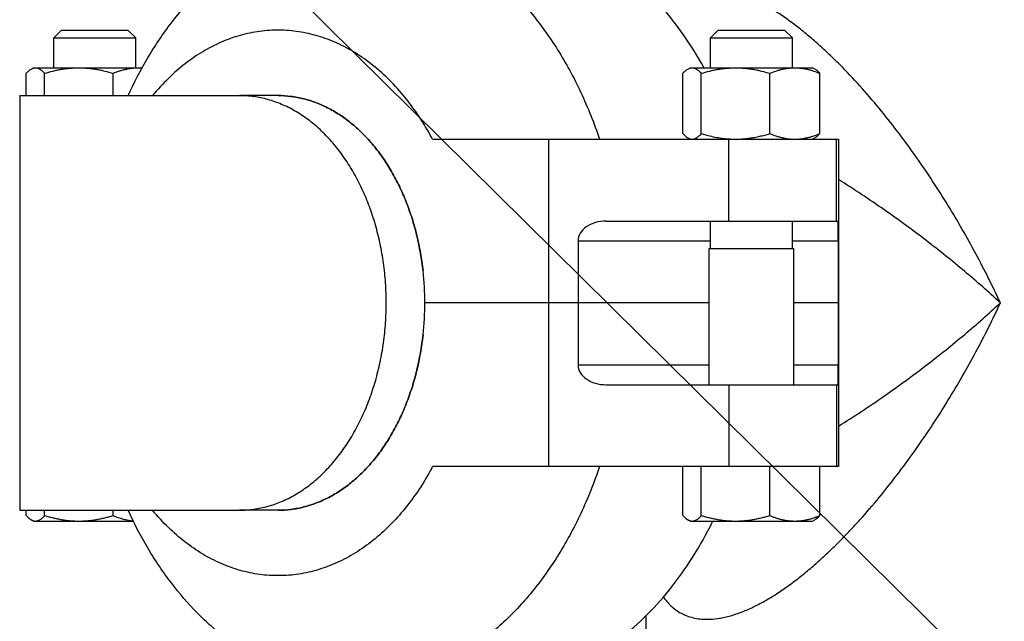
# Model space of a CAD drawing. Units: inches. Extents: x 0 to 243, y 0 to 157.
# Drawn here: x 198 to 203, y 41 to 44 of the extents above; entities that cross this region are included whole.
import ezdxf
from ezdxf import colors
from ezdxf.entities.mleader import LeaderData, LeaderLine
from ezdxf.math import Vec2, Vec3

# ---------------------------------------------------------------- set-up
doc = ezdxf.new("R2010")
doc.units = ezdxf.units.IN
doc.header["$LTSCALE"] = 1.87
doc.header["$MEASUREMENT"] = 0
doc.layers.get('0').update_dxf_attribs({"linetype": 'CONTINUOUS'})
doc.styles.get("Standard").update_dxf_attribs({"font": 'trium.ttf'})

msp = doc.modelspace()

# ---------------------------------------------------------------- linework, layer by layer
at = {"linetype": 'Continuous'}
for p, q in [((198.3116, 43.6874), (198.3476, 43.7234)), ((198.3476, 43.7234), (198.6506, 43.7234)), ((198.6866, 43.6874), (198.6506, 43.7234)), ((201.3188, 43.6874), (201.3548, 43.7234)), ((201.3548, 43.7234), (201.6578, 43.7234)), ((201.6938, 43.6874), (201.6578, 43.7234)), ((198.3116, 43.6874), (198.6866, 43.6874)), ((198.3116, 43.5514), (198.3116, 43.6874)), ((198.6866, 43.5514), (198.6866, 43.6874)), ((201.3188, 43.6874), (201.6938, 43.6874)), ((201.3188, 43.5514), (201.3188, 43.6874)), ((201.6938, 43.5514), (201.6938, 43.6874)), ((198.1856, 43.4234), (198.1856, 43.5257)), ((198.2081, 43.5451), (198.2191, 43.5514)), ((198.2191, 43.5514), (198.7185, 43.5514)), ((198.2698, 43.4234), (198.2698, 43.5257)), ((198.5833, 43.4234), (198.5833, 43.5257)), ((201.1928, 43.2491), (201.1928, 43.5257)), ((201.2153, 43.5451), (201.2263, 43.5514)), ((201.2263, 43.5514), (201.7863, 43.5514)), ((201.277, 43.2491), (201.277, 43.5257)), ((201.5905, 43.2491), (201.5905, 43.5257)), ((201.7972, 43.5451), (201.7863, 43.5514)), ((201.8197, 43.2491), (201.8197, 43.5257)), ((198.1555, 43.4234), (199.1616, 43.4234)), ((198.1555, 43.4234), (198.1558, 43.2204)), ((198.1555, 43.4234), (198.1558, 43.2204)), ((199.1617, 43.4234), (199.1793, 43.4234)), ((199.3384, 43.4234), (199.1795, 43.4234)), ((198.1558, 43.2204), (198.1561, 42.4734)), ((200.046, 43.2234), (201.9052, 43.2234)), ((200.5767, 43.2234), (200.5767, 41.7234)), ((201.2263, 43.2234), (201.2153, 43.2297)), ((201.402, 43.2251), (201.4025, 43.2251)), ((201.402, 43.2251), (201.4025, 43.225)), ((201.4025, 42.8484), (201.4025, 43.2234)), ((201.7863, 43.2234), (201.7972, 43.2297)), ((201.8966, 42.8484), (201.8966, 43.2234)), ((201.9052, 43.2234), (201.9052, 41.7234)), ((200.8412, 42.8484), (201.9024, 42.8484)), ((201.3188, 42.7234), (201.3188, 42.8484)), ((201.6938, 42.7234), (201.6938, 42.8484)), ((200.7125, 42.7584), (201.3188, 42.7584)), ((200.7125, 42.7584), (200.7125, 42.1884)), ((201.6938, 42.7584), (201.9038, 42.7584)), ((201.9038, 42.7584), (201.9038, 42.1884)), ((201.3123, 42.7234), (201.7003, 42.7234)), ((201.3123, 42.0984), (201.3123, 42.7234)), ((201.7003, 42.0984), (201.7003, 42.7234)), ((198.1561, 42.4734), (198.1558, 41.7264)), ((201.3123, 42.4734), (200.0106, 42.4734)), ((201.9052, 42.4734), (201.7003, 42.4734)), ((201.3123, 42.1884), (200.7125, 42.1884)), ((201.9038, 42.1884), (201.7003, 42.1884)), ((200.8412, 42.0984), (201.9024, 42.0984)), ((201.4025, 42.0984), (201.4025, 41.7234)), ((201.8966, 42.0984), (201.8966, 41.7234)), ((198.1558, 41.7264), (198.1555, 41.5234)), ((198.1558, 41.7264), (198.1555, 41.5234)), ((201.9052, 41.7234), (200.046, 41.7234)), ((201.1928, 41.4988), (201.1928, 41.7234)), ((201.277, 41.4988), (201.277, 41.7234)), ((201.5905, 41.4988), (201.5905, 41.7234)), ((201.8197, 41.4988), (201.8197, 41.7234)), ((198.1555, 41.5234), (199.1616, 41.5234)), ((198.1856, 41.4988), (198.1856, 41.5234)), ((198.2698, 41.4988), (198.2698, 41.5234)), ((198.5833, 41.4988), (198.5833, 41.5234)), ((199.1793, 41.5234), (199.1617, 41.5234)), ((199.3384, 41.5234), (199.1795, 41.5234)), ((198.2186, 41.4734), (198.2081, 41.4794)), ((198.2186, 41.4734), (198.6782, 41.4734)), ((201.2258, 41.4734), (201.2153, 41.4794)), ((201.2258, 41.4734), (201.7868, 41.4734)), ((201.7868, 41.4734), (201.7972, 41.4794)), ((201.0242, 40.6234), (201.0242, 41.042))]:
    msp.add_line(p, q, dxfattribs=at)
for centre, radius, start, end in [((199.1618, 42.9477), 0.4757, 87.8905, 90.0087), ((199.5167, 42.9353), 0.4882, 100.6175, 101.3411), ((198.8931, 42.6116), 1.3052, 27.9537, 28.3029), ((198.6724, 42.4734), 1.3382, 359.9991, 6.2926), ((198.6733, 42.4735), 1.3374, 359.9973, 6.2949), ((198.6724, 42.4734), 1.3382, 353.7074, 0.0009), ((198.6733, 42.4733), 1.3374, 353.7051, 0.0027), ((198.8931, 42.3352), 1.3052, 331.6971, 332.0463), ((199.5167, 42.0115), 0.4882, 258.6589, 259.3825), ((199.1618, 41.9991), 0.4757, 269.9913, 272.1094), ((200.6043, 42.4735), 1.4961, 286.0171, 286.3033), ((200.6072, 42.4735), 1.4947, 285.9715, 286.204)]:
    msp.add_arc(centre, radius, start, end, dxfattribs=at)
for centre, major_axis, ratio, start_param, end_param in [((200.8412, 42.7584), (0.1287, 0), 0.699279, 1.570796, 3.141593), ((201.9024, 42.7584), (0, 0.09), 0.014908, -1.570796, 0), ((200.8412, 42.1884), (0.1287, 0), 0.699279, -3.141593, -1.570796), ((201.9024, 42.1884), (0, 0.09), 0.014908, -3.141593, -1.570796)]:
    msp.add_ellipse(centre, major_axis=major_axis, ratio=ratio, start_param=start_param, end_param=end_param, dxfattribs=at)
for points, knots in [([(198.652, 43.4237), (198.6794, 43.4837), (198.7248, 43.5708), (198.7939, 43.6802), (198.8663, 43.7812), (198.9459, 43.8737), (199.0322, 43.9558), (199.0988, 44.011), (199.1677, 44.0602), (199.2387, 44.1033), (199.3114, 44.14), (199.3857, 44.1703), (199.4611, 44.1939), (199.5375, 44.2109), (199.6145, 44.2211), (199.666, 44.2234), (199.6918, 44.2234)], [0, 0, 0, 0, 0.142723, 0.212113, 0.280107, 0.411744, 0.475464, 0.53781, 0.598846, 0.658664, 0.717378, 0.775128, 0.832076, 0.888404, 0.944309, 1, 1, 1, 1]), ([(199.6918, 44.2234), (199.7209, 44.2234), (199.7793, 44.2205), (199.8663, 44.2074), (199.9525, 44.1857), (200.0373, 44.1554), (200.1204, 44.1167), (200.2013, 44.0699), (200.2797, 44.0152), (200.3551, 43.9528), (200.4272, 43.8831), (200.5195, 43.7796), (200.6025, 43.6639), (200.6756, 43.5384), (200.7262, 43.4379), (200.7716, 43.3327), (200.7982, 43.2602), (200.8105, 43.2234)], [0, 0, 0, 0, 0.054546, 0.109359, 0.1647, 0.22081, 0.277906, 0.336174, 0.395768, 0.456806, 0.519369, 0.583506, 0.716448, 0.78526, 0.855525, 0.927158, 1, 1, 1, 1]), ([(201.2882, 43.5529), (201.2599, 43.604), (201.1994, 43.7016), (201.112, 43.8139), (201.037, 43.8949), (200.9789, 43.9505), (200.9186, 44.0013), (200.8565, 44.0473), (200.7925, 44.0882), (200.727, 44.124), (200.6602, 44.1544), (200.5923, 44.1795), (200.5234, 44.199), (200.4538, 44.2131), (200.3838, 44.2215), (200.337, 44.2234), (200.3136, 44.2234)], [0, 0, 0, 0, 0.14118, 0.277176, 0.34322, 0.407958, 0.471423, 0.533668, 0.594763, 0.654798, 0.713883, 0.772143, 0.829723, 0.886779, 0.94348, 1, 1, 1, 1]), ([(202.6464, 42.4734), (202.6289, 42.5111), (202.5926, 42.5866), (202.5346, 42.6989), (202.4725, 42.8107), (202.4066, 42.9219), (202.3367, 43.0321), (202.2627, 43.1411), (202.1845, 43.2484), (202.1021, 43.3535), (202.0152, 43.4558), (201.9389, 43.5378), (201.8754, 43.6009), (201.8266, 43.6467), (201.7766, 43.6906), (201.7254, 43.7325), (201.6733, 43.7718), (201.6202, 43.808), (201.5664, 43.8406), (201.5123, 43.869), (201.4668, 43.8886), (201.4307, 43.9013), (201.4042, 43.9092), (201.378, 43.9155), (201.3445, 43.9214), (201.3194, 43.9234), (201.3029, 43.9234)], [0, 0, 0, 0, 0.061064, 0.122906, 0.185476, 0.24873, 0.312617, 0.37708, 0.442053, 0.507449, 0.573143, 0.638943, 0.671798, 0.704558, 0.737156, 0.76951, 0.801504, 0.833008, 0.863831, 0.893774, 0.922577, 0.936482, 0.950012, 0.963146, 0.975867, 1, 1, 1, 1]), ([(200.0423, 43.2304), (200.0244, 43.2636), (199.9864, 43.3273), (199.9219, 43.4157), (199.8513, 43.4945), (199.7753, 43.5627), (199.6948, 43.6198), (199.624, 43.6578), (199.5661, 43.6818), (199.5223, 43.6966), (199.4781, 43.7083), (199.4335, 43.7167), (199.3887, 43.7219), (199.3437, 43.7239), (199.2987, 43.7227), (199.2538, 43.7182), (199.2091, 43.7105), (199.1648, 43.6996), (199.1209, 43.6856), (199.0628, 43.6625), (198.9917, 43.6257), (198.9107, 43.57), (198.8342, 43.503), (198.7875, 43.4522), (198.7651, 43.4252)], [0, 0, 0, 0, 0.071967, 0.141608, 0.208842, 0.273717, 0.336368, 0.397047, 0.426773, 0.456151, 0.48524, 0.514107, 0.542819, 0.57145, 0.600073, 0.62876, 0.657584, 0.686616, 0.71592, 0.74556, 0.806031, 0.868438, 0.933045, 1, 1, 1, 1]), ([(198.1856, 43.5257), (198.1874, 43.5277), (198.191, 43.5316), (198.1966, 43.5368), (198.2023, 43.5414), (198.2062, 43.5439), (198.2081, 43.5451)], [0, 0, 0, 0, 0.271579, 0.529083, 0.771877, 1, 1, 1, 1]), ([(198.2081, 43.5451), (198.2099, 43.5461), (198.2136, 43.5479), (198.2174, 43.5493), (198.2193, 43.5497)], [0, 0, 0, 0, 0.513176, 1, 1, 1, 1]), ([(198.2193, 43.5497), (198.2204, 43.55), (198.2225, 43.5505), (198.2257, 43.5508), (198.2289, 43.5509), (198.2321, 43.5506), (198.2353, 43.55), (198.2397, 43.5488), (198.2439, 43.547), (198.2481, 43.5447), (198.2523, 43.5419), (198.2577, 43.5378), (198.2638, 43.5321), (198.2678, 43.5279), (198.2698, 43.5257)], [0, 0, 0, 0, 0.055321, 0.109881, 0.164138, 0.218572, 0.273651, 0.329807, 0.446691, 0.508048, 0.571557, 0.705329, 0.848268, 1, 1, 1, 1]), ([(198.2698, 43.5257), (198.2826, 43.5295), (198.3018, 43.5348), (198.3277, 43.5405), (198.3473, 43.5442), (198.367, 43.5471), (198.3868, 43.5492), (198.4067, 43.5505), (198.4266, 43.551), (198.4465, 43.5505), (198.4663, 43.5492), (198.4861, 43.5471), (198.5058, 43.5442), (198.5254, 43.5405), (198.5513, 43.5348), (198.5706, 43.5295), (198.5833, 43.5257)], [0, 0, 0, 0, 0.125139, 0.18767, 0.250175, 0.312655, 0.375116, 0.437562, 0.5, 0.562438, 0.624884, 0.687345, 0.749825, 0.81233, 0.874861, 1, 1, 1, 1]), ([(198.5833, 43.5257), (198.5887, 43.5279), (198.5996, 43.5322), (198.6162, 43.5378), (198.6329, 43.5425), (198.6497, 43.5463), (198.6639, 43.5486), (198.6752, 43.5498), (198.6865, 43.5507), (198.7007, 43.551), (198.7121, 43.5505), (198.7178, 43.55)], [0, 0, 0, 0, 0.127644, 0.254359, 0.380149, 0.505087, 0.629307, 0.691217, 0.753031, 0.876491, 1, 1, 1, 1]), ([(201.1928, 43.5257), (201.1946, 43.5277), (201.1982, 43.5316), (201.2038, 43.5368), (201.2094, 43.5414), (201.2133, 43.5439), (201.2153, 43.5451)], [0, 0, 0, 0, 0.271579, 0.529083, 0.771877, 1, 1, 1, 1]), ([(201.2153, 43.5451), (201.2171, 43.5461), (201.2207, 43.5479), (201.2246, 43.5493), (201.2265, 43.5497)], [0, 0, 0, 0, 0.513176, 1, 1, 1, 1]), ([(201.2265, 43.5497), (201.2275, 43.55), (201.2297, 43.5505), (201.2329, 43.5508), (201.2361, 43.5509), (201.2393, 43.5506), (201.2425, 43.55), (201.2468, 43.5488), (201.2511, 43.547), (201.2552, 43.5447), (201.2595, 43.5419), (201.2648, 43.5378), (201.271, 43.5321), (201.275, 43.5279), (201.277, 43.5257)], [0, 0, 0, 0, 0.055321, 0.109881, 0.164138, 0.218572, 0.273651, 0.329807, 0.446691, 0.508048, 0.571557, 0.705329, 0.848268, 1, 1, 1, 1]), ([(201.277, 43.5257), (201.2897, 43.5295), (201.309, 43.5348), (201.3349, 43.5405), (201.3545, 43.5442), (201.3742, 43.5471), (201.394, 43.5492), (201.4138, 43.5505), (201.4337, 43.551), (201.4536, 43.5505), (201.4735, 43.5492), (201.4933, 43.5471), (201.513, 43.5442), (201.5325, 43.5405), (201.5585, 43.5348), (201.5777, 43.5295), (201.5905, 43.5257)], [0, 0, 0, 0, 0.125139, 0.18767, 0.250175, 0.312655, 0.375116, 0.437562, 0.5, 0.562438, 0.624884, 0.687345, 0.749825, 0.81233, 0.874861, 1, 1, 1, 1]), ([(201.5905, 43.5257), (201.5997, 43.5295), (201.6138, 43.5347), (201.6328, 43.5405), (201.6471, 43.5442), (201.6615, 43.5471), (201.676, 43.5492), (201.6905, 43.5505), (201.7051, 43.551), (201.7197, 43.5505), (201.7342, 43.5492), (201.7487, 43.5471), (201.7631, 43.5442), (201.7774, 43.5405), (201.7964, 43.5347), (201.8105, 43.5295), (201.8197, 43.5257)], [0, 0, 0, 0, 0.12704, 0.189975, 0.252531, 0.314742, 0.376668, 0.438388, 0.5, 0.561612, 0.623332, 0.685258, 0.747469, 0.810025, 0.87296, 1, 1, 1, 1]), ([(201.8197, 43.5257), (201.8179, 43.5277), (201.8143, 43.5316), (201.8087, 43.5368), (201.8031, 43.5414), (201.7992, 43.5439), (201.7972, 43.5451)], [0, 0, 0, 0, 0.271579, 0.529083, 0.771877, 1, 1, 1, 1]), ([(199.834, 42.4734), (199.834, 42.5039), (199.8319, 42.5649), (199.8226, 42.6556), (199.8071, 42.7446), (199.7856, 42.8311), (199.7584, 42.9143), (199.7256, 42.9934), (199.6875, 43.0677), (199.6446, 43.1365), (199.5972, 43.1991), (199.5457, 43.255), (199.4994, 43.2959), (199.4608, 43.3247), (199.4218, 43.3503), (199.3715, 43.3775), (199.3189, 43.398), (199.2762, 43.4099), (199.2441, 43.4166), (199.2118, 43.4211), (199.1901, 43.4227), (199.1793, 43.4231)], [0, 0, 0, 0, 0.072411, 0.144517, 0.215943, 0.286395, 0.355585, 0.42325, 0.489175, 0.553196, 0.615206, 0.675166, 0.733116, 0.761383, 0.789201, 0.843584, 0.89658, 0.922684, 0.948584, 0.974337, 1, 1, 1, 1]), ([(200.0026, 42.6201), (199.9965, 42.6749), (199.9823, 42.7562), (199.9531, 42.861), (199.9265, 42.9361), (199.8953, 43.0077), (199.8598, 43.075), (199.8202, 43.1377), (199.7768, 43.1953), (199.7299, 43.2472), (199.68, 43.293), (199.6274, 43.3325), (199.5724, 43.3653), (199.5156, 43.3911), (199.4574, 43.4097), (199.3982, 43.4209), (199.3583, 43.4234), (199.3384, 43.4234)], [0, 0, 0, 0, 0.145643, 0.217084, 0.287252, 0.35594, 0.422973, 0.488216, 0.551583, 0.613037, 0.672606, 0.730377, 0.786508, 0.841222, 0.894807, 0.947606, 1, 1, 1, 1]), ([(199.3384, 43.4234), (199.3583, 43.4234), (199.3982, 43.4209), (199.4574, 43.4097), (199.5156, 43.3911), (199.5724, 43.3653), (199.6274, 43.3325), (199.68, 43.293), (199.7299, 43.2472), (199.7768, 43.1953), (199.8202, 43.1377), (199.8598, 43.075), (199.8953, 43.0077), (199.9265, 42.9361), (199.9531, 42.861), (199.9749, 42.7829), (199.9917, 42.7023), (199.9995, 42.6477), (200.0026, 42.6201)], [0, 0, 0, 0, 0.05239, 0.105184, 0.158765, 0.213475, 0.269601, 0.327368, 0.386931, 0.448381, 0.511743, 0.576981, 0.644008, 0.712691, 0.782855, 0.854287, 0.926748, 1, 1, 1, 1]), ([(201.1928, 43.2491), (201.1946, 43.2471), (201.1982, 43.2432), (201.2038, 43.238), (201.2094, 43.2334), (201.2133, 43.2309), (201.2153, 43.2297)], [0, 0, 0, 0, 0.271579, 0.529083, 0.771877, 1, 1, 1, 1]), ([(201.2265, 43.225), (201.2275, 43.2248), (201.2297, 43.2243), (201.2329, 43.224), (201.2361, 43.2239), (201.2393, 43.2242), (201.2425, 43.2248), (201.2468, 43.226), (201.2511, 43.2278), (201.2552, 43.2301), (201.2595, 43.2329), (201.2648, 43.2369), (201.271, 43.2427), (201.275, 43.2469), (201.277, 43.2491)], [0, 0, 0, 0, 0.055321, 0.109881, 0.164138, 0.218572, 0.273651, 0.329807, 0.446691, 0.508048, 0.571557, 0.705329, 0.848268, 1, 1, 1, 1]), ([(201.277, 43.2491), (201.2872, 43.246), (201.3077, 43.2403), (201.3388, 43.2333), (201.3703, 43.228), (201.3914, 43.2258), (201.402, 43.2251)], [0, 0, 0, 0, 0.250264, 0.50034, 0.750239, 1, 1, 1, 1]), ([(201.4025, 43.225), (201.4104, 43.2245), (201.4223, 43.224), (201.4382, 43.2239), (201.4501, 43.2242), (201.462, 43.2248), (201.4778, 43.226), (201.4975, 43.2282), (201.521, 43.232), (201.5444, 43.2368), (201.5675, 43.2425), (201.5828, 43.2468), (201.5905, 43.2491)], [0, 0, 0, 0, 0.124896, 0.187345, 0.249795, 0.312249, 0.374709, 0.499648, 0.624638, 0.749689, 0.874811, 1, 1, 1, 1]), ([(201.5905, 43.2491), (201.5997, 43.2453), (201.6138, 43.2401), (201.6328, 43.2343), (201.6471, 43.2306), (201.6615, 43.2277), (201.676, 43.2256), (201.6905, 43.2243), (201.7051, 43.2238), (201.7197, 43.2243), (201.7342, 43.2256), (201.7487, 43.2277), (201.7631, 43.2306), (201.7774, 43.2343), (201.7964, 43.2401), (201.8105, 43.2453), (201.8197, 43.2491)], [0, 0, 0, 0, 0.12704, 0.189975, 0.252531, 0.314742, 0.376668, 0.438388, 0.5, 0.561612, 0.623332, 0.685258, 0.747469, 0.810025, 0.87296, 1, 1, 1, 1]), ([(201.8197, 43.2491), (201.8179, 43.2471), (201.8143, 43.2432), (201.8087, 43.238), (201.8031, 43.2334), (201.7992, 43.2309), (201.7972, 43.2297)], [0, 0, 0, 0, 0.271579, 0.529083, 0.771877, 1, 1, 1, 1]), ([(201.2153, 43.2297), (201.2171, 43.2287), (201.2207, 43.2269), (201.2246, 43.2255), (201.2265, 43.225)], [0, 0, 0, 0, 0.513176, 1, 1, 1, 1]), ([(202.6464, 42.4734), (202.5932, 42.5228), (202.5104, 42.5957), (202.3955, 42.6902), (202.3047, 42.7615), (202.2103, 42.8323), (202.1122, 42.9023), (202.0106, 42.9713), (201.941, 43.0161), (201.9056, 43.0382)], [0, 0, 0, 0, 0.233494, 0.354557, 0.478387, 0.604916, 0.734078, 0.865803, 1, 1, 1, 1]), ([(199.1793, 41.5237), (199.1901, 41.5241), (199.2118, 41.5257), (199.2441, 41.5302), (199.2762, 41.5369), (199.3189, 41.5488), (199.3715, 41.5693), (199.4218, 41.5965), (199.4608, 41.6221), (199.4994, 41.6509), (199.5457, 41.6918), (199.5972, 41.7477), (199.6446, 41.8103), (199.6875, 41.8791), (199.7256, 41.9534), (199.7584, 42.0325), (199.7856, 42.1157), (199.8071, 42.2022), (199.8226, 42.2912), (199.8319, 42.3819), (199.834, 42.4429), (199.834, 42.4734)], [0, 0, 0, 0, 0.025663, 0.051417, 0.077317, 0.103422, 0.156418, 0.210802, 0.23862, 0.266887, 0.324838, 0.384798, 0.446808, 0.510828, 0.576753, 0.644418, 0.713607, 0.784058, 0.855484, 0.927589, 1, 1, 1, 1]), ([(201.3029, 41.0234), (201.3194, 41.0234), (201.3445, 41.0254), (201.378, 41.0313), (201.4042, 41.0376), (201.4307, 41.0454), (201.4668, 41.0582), (201.5123, 41.0778), (201.5664, 41.1062), (201.6202, 41.1388), (201.6733, 41.175), (201.7254, 41.2143), (201.7766, 41.2562), (201.8266, 41.3001), (201.8754, 41.3459), (201.923, 41.3932), (201.9694, 41.4418), (202.0297, 41.5081), (202.1021, 41.5933), (202.1845, 41.6984), (202.2627, 41.8057), (202.3367, 41.9147), (202.4066, 42.0249), (202.4725, 42.1361), (202.5346, 42.2479), (202.5926, 42.3602), (202.6289, 42.4356), (202.6464, 42.4734)], [0, 0, 0, 0, 0.024133, 0.036854, 0.049988, 0.063519, 0.077423, 0.106227, 0.136169, 0.166992, 0.198497, 0.230491, 0.262846, 0.295443, 0.328204, 0.361059, 0.393959, 0.426863, 0.492556, 0.557952, 0.622924, 0.687387, 0.751273, 0.814525, 0.877095, 0.938937, 1, 1, 1, 1]), ([(201.9057, 41.9087), (201.941, 41.9308), (202.0106, 41.9755), (202.1122, 42.0445), (202.2103, 42.1145), (202.3047, 42.1853), (202.3956, 42.2566), (202.5104, 42.3511), (202.5932, 42.424), (202.6464, 42.4734)], [0, 0, 0, 0, 0.134197, 0.265922, 0.395083, 0.521611, 0.645442, 0.766505, 1, 1, 1, 1]), ([(200.0026, 42.3267), (199.9965, 42.2719), (199.9823, 42.1906), (199.9531, 42.0858), (199.9265, 42.0107), (199.8953, 41.9391), (199.8598, 41.8718), (199.8202, 41.8091), (199.7768, 41.7515), (199.7299, 41.6996), (199.68, 41.6538), (199.6274, 41.6143), (199.5724, 41.5815), (199.5156, 41.5557), (199.4574, 41.5371), (199.3982, 41.5259), (199.3583, 41.5234), (199.3384, 41.5234)], [0, 0, 0, 0, 0.145643, 0.217084, 0.287252, 0.35594, 0.422973, 0.488216, 0.551583, 0.613037, 0.672606, 0.730377, 0.786508, 0.841222, 0.894807, 0.947606, 1, 1, 1, 1]), ([(199.3384, 41.5234), (199.3583, 41.5234), (199.3982, 41.5259), (199.4574, 41.5371), (199.5156, 41.5557), (199.5724, 41.5815), (199.6274, 41.6143), (199.68, 41.6538), (199.7299, 41.6996), (199.7768, 41.7515), (199.8202, 41.8091), (199.8598, 41.8718), (199.8953, 41.9391), (199.9265, 42.0107), (199.9531, 42.0858), (199.9749, 42.1639), (199.9917, 42.2445), (199.9995, 42.2991), (200.0026, 42.3267)], [0, 0, 0, 0, 0.05239, 0.105184, 0.158765, 0.213475, 0.269601, 0.327368, 0.386931, 0.448381, 0.511743, 0.576981, 0.644008, 0.712691, 0.782855, 0.854287, 0.926748, 1, 1, 1, 1]), ([(200.0423, 41.7164), (200.0244, 41.6832), (199.9864, 41.6195), (199.9219, 41.5311), (199.8513, 41.4523), (199.7753, 41.3841), (199.6948, 41.327), (199.624, 41.289), (199.5661, 41.265), (199.5223, 41.2502), (199.4781, 41.2385), (199.4335, 41.2301), (199.3887, 41.2249), (199.3437, 41.2229), (199.2987, 41.2241), (199.2538, 41.2286), (199.2091, 41.2363), (199.1648, 41.2472), (199.1209, 41.2612), (199.0628, 41.2843), (198.9917, 41.3211), (198.9107, 41.3768), (198.8342, 41.4438), (198.7875, 41.4946), (198.7651, 41.5216)], [0, 0, 0, 0, 0.071967, 0.141608, 0.208842, 0.273717, 0.336368, 0.397047, 0.426773, 0.456151, 0.48524, 0.514107, 0.542819, 0.57145, 0.600073, 0.62876, 0.657584, 0.686616, 0.71592, 0.74556, 0.806031, 0.868438, 0.933045, 1, 1, 1, 1]), ([(200.8105, 41.7234), (200.7982, 41.6865), (200.7716, 41.6141), (200.7262, 41.5088), (200.6756, 41.4083), (200.6025, 41.2829), (200.5195, 41.1671), (200.4272, 41.0637), (200.3551, 40.994), (200.2797, 40.9316), (200.2013, 40.8769), (200.1204, 40.8301), (200.0373, 40.7914), (199.9525, 40.7611), (199.8663, 40.7394), (199.7793, 40.7263), (199.7209, 40.7234), (199.6918, 40.7234)], [0, 0, 0, 0, 0.072842, 0.144475, 0.21474, 0.283552, 0.416494, 0.480631, 0.543194, 0.604232, 0.663826, 0.722094, 0.77919, 0.8353, 0.890641, 0.945454, 1, 1, 1, 1]), ([(198.1856, 41.4988), (198.1866, 41.4978), (198.1884, 41.4958), (198.1912, 41.4929), (198.194, 41.4902), (198.1968, 41.4877), (198.1996, 41.4853), (198.2024, 41.4832), (198.2053, 41.4812), (198.2072, 41.48), (198.2081, 41.4794)], [0, 0, 0, 0, 0.137481, 0.271557, 0.402111, 0.529046, 0.6523, 0.771848, 0.887717, 1, 1, 1, 1]), ([(198.2081, 41.4794), (198.2094, 41.4787), (198.2119, 41.4774), (198.2152, 41.476), (198.2178, 41.4752), (198.2198, 41.4746), (198.2217, 41.4742), (198.2237, 41.4739), (198.2256, 41.4737), (198.2276, 41.4737), (198.2295, 41.4737), (198.2315, 41.4739), (198.2334, 41.4742), (198.2354, 41.4746), (198.2373, 41.4751), (198.2399, 41.4759), (198.2432, 41.4772), (198.2471, 41.4792), (198.2509, 41.4816), (198.2548, 41.4844), (198.2586, 41.4875), (198.2624, 41.491), (198.2661, 41.4948), (198.2686, 41.4974), (198.2698, 41.4988)], [0, 0, 0, 0, 0.061355, 0.12037, 0.149134, 0.177478, 0.205474, 0.233201, 0.260742, 0.288186, 0.315622, 0.343141, 0.370831, 0.398777, 0.427058, 0.455748, 0.514586, 0.575735, 0.639482, 0.705997, 0.775346, 0.847516, 0.922437, 1, 1, 1, 1]), ([(198.2698, 41.4988), (198.2762, 41.4969), (198.289, 41.4932), (198.3083, 41.4883), (198.3277, 41.484), (198.3473, 41.4803), (198.367, 41.4774), (198.3868, 41.4753), (198.4067, 41.474), (198.4266, 41.4735), (198.4465, 41.474), (198.4663, 41.4753), (198.4861, 41.4774), (198.5058, 41.4803), (198.5254, 41.484), (198.5448, 41.4883), (198.5641, 41.4932), (198.5769, 41.4969), (198.5833, 41.4988)], [0, 0, 0, 0, 0.062591, 0.125152, 0.187684, 0.250188, 0.312666, 0.375124, 0.437566, 0.5, 0.562434, 0.624876, 0.687334, 0.749812, 0.812316, 0.874848, 0.937409, 1, 1, 1, 1]), ([(198.5833, 41.4988), (198.5871, 41.4972), (198.5948, 41.4942), (198.6103, 41.4886), (198.626, 41.4838), (198.6418, 41.48), (198.6537, 41.4776), (198.6656, 41.4757), (198.6736, 41.4749), (198.6776, 41.4745)], [0, 0, 0, 0, 0.127153, 0.253653, 0.504657, 0.629243, 0.753271, 0.876822, 1, 1, 1, 1]), ([(199.6918, 40.7234), (199.666, 40.7234), (199.6145, 40.7257), (199.5375, 40.7359), (199.4611, 40.7529), (199.3857, 40.7765), (199.3114, 40.8068), (199.2387, 40.8435), (199.1677, 40.8866), (199.0988, 40.9358), (199.0322, 40.991), (198.9459, 41.0731), (198.8663, 41.1655), (198.7939, 41.2666), (198.7248, 41.376), (198.6794, 41.4631), (198.652, 41.5231)], [0, 0, 0, 0, 0.055691, 0.111596, 0.167924, 0.224872, 0.282622, 0.341336, 0.401154, 0.46219, 0.524536, 0.588256, 0.719893, 0.787887, 0.857277, 1, 1, 1, 1]), ([(201.1928, 41.4988), (201.1937, 41.4978), (201.1955, 41.4958), (201.1983, 41.4929), (201.2011, 41.4902), (201.2039, 41.4877), (201.2067, 41.4853), (201.2096, 41.4832), (201.2124, 41.4812), (201.2143, 41.48), (201.2153, 41.4794)], [0, 0, 0, 0, 0.137481, 0.271557, 0.402111, 0.529046, 0.6523, 0.771848, 0.887717, 1, 1, 1, 1]), ([(201.2153, 41.4794), (201.2166, 41.4787), (201.2191, 41.4774), (201.2224, 41.476), (201.225, 41.4752), (201.2269, 41.4746), (201.2289, 41.4742), (201.2308, 41.4739), (201.2328, 41.4737), (201.2347, 41.4737), (201.2367, 41.4737), (201.2386, 41.4739), (201.2406, 41.4742), (201.2425, 41.4746), (201.2445, 41.4751), (201.2471, 41.4759), (201.2504, 41.4772), (201.2542, 41.4792), (201.2581, 41.4816), (201.2619, 41.4844), (201.2657, 41.4875), (201.2695, 41.491), (201.2733, 41.4948), (201.2758, 41.4974), (201.277, 41.4988)], [0, 0, 0, 0, 0.061355, 0.12037, 0.149134, 0.177478, 0.205474, 0.233201, 0.260742, 0.288186, 0.315622, 0.343141, 0.370831, 0.398777, 0.427058, 0.455748, 0.514586, 0.575735, 0.639482, 0.705997, 0.775346, 0.847516, 0.922437, 1, 1, 1, 1]), ([(201.277, 41.4988), (201.2834, 41.4969), (201.2961, 41.4932), (201.3155, 41.4883), (201.3349, 41.484), (201.3545, 41.4803), (201.3742, 41.4774), (201.394, 41.4753), (201.4138, 41.474), (201.4337, 41.4735), (201.4536, 41.474), (201.4735, 41.4753), (201.4933, 41.4774), (201.513, 41.4803), (201.5325, 41.484), (201.552, 41.4883), (201.5713, 41.4932), (201.5841, 41.4969), (201.5905, 41.4988)], [0, 0, 0, 0, 0.062591, 0.125152, 0.187684, 0.250188, 0.312666, 0.375124, 0.437566, 0.5, 0.562434, 0.624876, 0.687334, 0.749812, 0.812316, 0.874848, 0.937409, 1, 1, 1, 1]), ([(201.5905, 41.4988), (201.5951, 41.4969), (201.6044, 41.4932), (201.6186, 41.4883), (201.6328, 41.484), (201.6471, 41.4803), (201.6591, 41.4779), (201.6688, 41.4763), (201.676, 41.4754), (201.6833, 41.4746), (201.6906, 41.4741), (201.6978, 41.4738), (201.7051, 41.4736), (201.7124, 41.4738), (201.7197, 41.4741), (201.7269, 41.4746), (201.7342, 41.4754), (201.7414, 41.4763), (201.7511, 41.4779), (201.7631, 41.4803), (201.7774, 41.484), (201.7916, 41.4883), (201.8058, 41.4932), (201.8151, 41.4969), (201.8197, 41.4988)], [0, 0, 0, 0, 0.063726, 0.127055, 0.189987, 0.252538, 0.314744, 0.345737, 0.376669, 0.407549, 0.438388, 0.469201, 0.5, 0.530799, 0.561612, 0.592451, 0.623331, 0.654263, 0.685256, 0.747462, 0.810013, 0.872945, 0.936274, 1, 1, 1, 1]), ([(201.8197, 41.4988), (201.8188, 41.4978), (201.817, 41.4958), (201.8142, 41.4929), (201.8114, 41.4902), (201.8086, 41.4877), (201.8058, 41.4853), (201.803, 41.4832), (201.8001, 41.4812), (201.7982, 41.48), (201.7972, 41.4794)], [0, 0, 0, 0, 0.137481, 0.271557, 0.402111, 0.529046, 0.6523, 0.771848, 0.887717, 1, 1, 1, 1]), ([(200.3136, 40.7234), (200.3384, 40.7234), (200.3882, 40.7255), (200.4624, 40.735), (200.5361, 40.7508), (200.609, 40.7728), (200.6808, 40.801), (200.7513, 40.8352), (200.8201, 40.8754), (200.9104, 40.9372), (201.0179, 41.029), (201.1353, 41.1586), (201.2407, 41.3071), (201.301, 41.4152), (201.3289, 41.4717)], [0, 0, 0, 0, 0.056019, 0.112239, 0.168854, 0.226052, 0.284004, 0.342864, 0.402769, 0.46383, 0.589694, 0.720991, 0.857831, 1, 1, 1, 1]), ([(201.1009, 41.1276), (201.1063, 41.1198), (201.1179, 41.1048), (201.1375, 41.0843), (201.1595, 41.0663), (201.1838, 41.051), (201.2105, 41.0388), (201.2394, 41.0299), (201.2705, 41.0245), (201.292, 41.0234), (201.3029, 41.0234)], [0, 0, 0, 0, 0.120076, 0.239245, 0.358413, 0.478794, 0.601787, 0.728826, 0.861286, 1, 1, 1, 1])]:
    msp.add_open_spline(points, degree=3, knots=knots, dxfattribs=at)

# ---------------------------------------------------------------- leaders
at = {"color": 2}
ml = msp.add_multileader_mtext('Standard', dxfattribs=at)
ml.set_content("\\A1;{\\H0.7x;\\S1#2;}'' NPT BACKFLOW\\PPREVENTER", color=2)
ml.set_leader_properties()
ml.build(insert=Vec2(0, 0))
ml.multileader.update_dxf_attribs({"text_left_attachment_type": 2, "text_right_attachment_type": 2, "dogleg_length": 1.9908, "arrow_head_size": 2.25, "scale": 0.75})
ctx = ml.context
ctx.base_point, ctx.scale, ctx.char_height, ctx.arrow_head_size, ctx.landing_gap_size, ctx.plane_origin = Vec3(212.6101, 32.803), 0.75, 1.875, 2.25, 0.375, Vec3(201.3021, 42.8939)
ctx.left_attachment, ctx.right_attachment = 2, 2
notes = []
notes.append((ctx, [(1, (1, 1, 0), (210.6193, 32.803), (1, 0), 1.9908, [(1, [(195.1862, 48.0734)], 0, [])])]))
ctx.mtext.insert, ctx.mtext.flow_direction = Vec3(212.9851, 35.4816), 5
for ctx, leaders in notes:
    for number, flags, end, landing, length, lines in leaders:
        leader = LeaderData()
        leader.index, (leader.has_last_leader_line, leader.has_dogleg_vector, leader.attachment_direction) = number, flags
        leader.last_leader_point, leader.dogleg_vector, leader.dogleg_length = Vec3(end), Vec3(landing), length
        for number, points, colour, breaks in lines:
            line = LeaderLine()
            line.index, line.vertices, line.color, line.breaks = number, Vec3.list(points), colors.encode_raw_color(colour), breaks
            leader.lines.append(line)
        ctx.leaders.append(leader)

doc.saveas('drawing.dxf')
